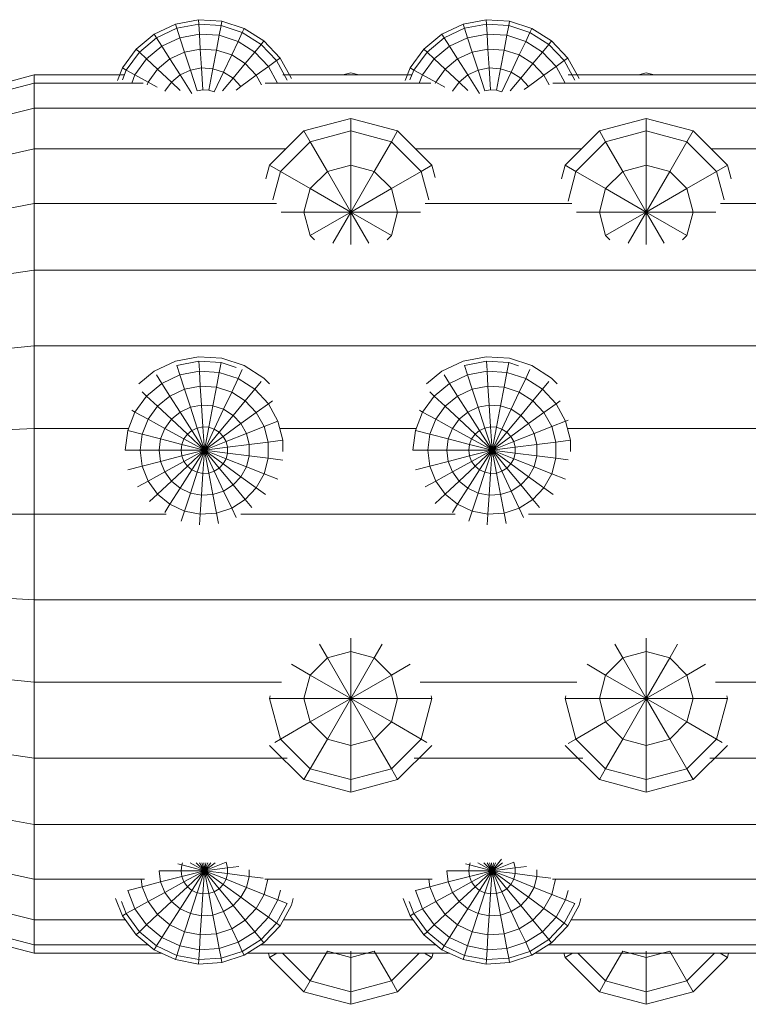
# Model space of a CAD drawing. Units: millimetres. Extents: x -1722 to 4998, y -1857 to 2895.
# Drawn here: x 235 to 303, y 260 to 351 of the extents above; entities that cross this region are included whole.
import ezdxf

# ---------------------------------------------------------------- set-up
doc = ezdxf.new("R2010")
doc.units = ezdxf.units.MM
doc.layers.add('A-GENM', color=13, linetype='Continuous', lineweight=9)
doc.layers.add('G-IMPT', color=8, linetype='Continuous', lineweight=9)

# ---------------------------------------------------------------- blocks, each defined once
blk = doc.blocks.new('19 - 17_DWG-466326-Level 1')
at = {"layer": 'G-IMPT'}
for p, q in [((394.612, 403.661), (395.342, 406.385)), ((395.397, 403.661), (396.113, 406.385)), ((397.723, 403.661), (398.398, 406.385)), ((401.5, 403.661), (402.107, 406.385)), ((406.583, 403.661), (407.099, 406.385)), ((412.776, 403.661), (413.181, 406.385)), ((419.842, 403.661), (420.121, 406.385)), ((427.508, 403.661), (427.651, 406.385)), ((435.482, 403.661), (435.482, 406.385)), ((443.455, 403.661), (443.312, 406.385)), ((451.122, 403.661), (450.842, 406.385)), ((458.187, 403.661), (457.782, 406.385)), ((464.381, 403.661), (463.864, 406.385)), ((469.463, 403.661), (468.856, 406.385)), ((473.24, 403.661), (472.565, 406.385)), ((475.566, 403.661), (474.85, 406.385)), ((476.351, 403.661), (475.621, 406.385)), ((394.612, 395.252), (394.612, 403.661)), ((395.397, 403.661), (394.612, 403.661)), ((395.397, 393.5), (395.397, 403.661)), ((397.723, 403.661), (395.397, 403.661)), ((397.723, 207.487), (397.723, 403.661)), ((401.5, 403.661), (397.723, 403.661)), ((401.5, 380.231), (401.5, 403.661)), ((406.583, 403.661), (401.5, 403.661)), ((406.582, 381.121), (406.583, 403.661)), ((412.776, 403.661), (406.583, 403.661)), ((412.776, 207.487), (412.776, 403.661)), ((419.842, 403.661), (412.776, 403.661)), ((419.841, 207.487), (419.842, 403.661)), ((427.508, 403.661), (419.842, 403.661)), ((427.508, 394.874), (427.508, 403.661)), ((435.482, 403.661), (427.508, 403.661)), ((435.482, 391.359), (435.482, 403.661)), ((443.455, 403.661), (435.482, 403.661)), ((443.455, 207.487), (443.455, 403.661)), ((451.122, 403.661), (443.455, 403.661)), ((451.122, 380.656), (451.122, 403.661)), ((458.187, 403.661), (451.122, 403.661)), ((458.187, 380.109), (458.187, 403.661)), ((464.381, 403.661), (458.187, 403.661)), ((464.38, 207.487), (464.381, 403.661)), ((469.463, 403.661), (464.381, 403.661)), ((469.463, 393.404), (469.463, 403.661)), ((473.24, 403.661), (469.463, 403.661)), ((473.24, 395.177), (473.24, 403.661)), ((475.566, 403.661), (473.24, 403.661)), ((475.566, 393.036), (475.566, 403.661)), ((475.566, 403.661), (476.351, 403.661)), ((476.351, 391.786), (476.351, 403.661)), ((395.132, 395.907), (393.971, 395.448)), ((472.867, 395.448), (471.258, 396.085)), ((393.971, 395.448), (392.207, 394.166)), ((394.169, 395.089), (392.487, 393.867)), ((394.169, 395.089), (393.971, 395.448)), ((395.082, 395.45), (394.169, 395.089)), ((394.617, 394.273), (394.169, 395.089)), ((427.708, 394.953), (425.992, 394.273)), ((427.708, 394.953), (429.539, 395.184)), ((428.054, 393.603), (427.708, 394.953)), ((429.539, 393.791), (429.539, 395.184)), ((431.023, 393.603), (431.369, 394.953)), ((470.159, 393.603), (470.506, 394.953)), ((472.221, 394.273), (470.506, 394.953)), ((472.67, 395.089), (471.532, 395.539)), ((472.221, 394.273), (472.67, 395.089)), ((472.67, 395.089), (472.867, 395.448)), ((474.351, 393.867), (472.67, 395.089)), ((474.631, 394.166), (472.867, 395.448)), ((392.207, 394.166), (390.816, 392.485)), ((392.487, 393.867), (392.207, 394.166)), ((394.617, 394.273), (393.124, 393.189)), ((395.397, 394.582), (394.617, 394.273)), ((395.288, 393.053), (394.617, 394.273)), ((425.992, 394.273), (424.499, 393.189)), ((425.992, 394.273), (425.828, 394.571)), ((426.663, 393.053), (425.992, 394.273)), ((432.414, 393.053), (432.956, 394.039)), ((471.55, 393.053), (472.221, 394.273)), ((473.714, 393.189), (472.221, 394.273)), ((474.351, 393.867), (474.631, 394.166)), ((476.022, 392.485), (474.631, 394.166)), ((392.487, 393.867), (391.162, 392.266)), ((393.124, 393.189), (391.948, 391.767)), ((393.124, 393.189), (392.487, 393.867)), ((394.078, 392.173), (393.124, 393.189)), ((395.536, 393.151), (395.288, 393.053)), ((423.379, 393.92), (422.192, 392.485)), ((424.499, 393.189), (423.323, 391.767)), ((424.499, 393.189), (424.098, 393.617)), ((425.453, 392.173), (424.499, 393.189)), ((428.054, 393.603), (426.663, 393.053)), ((428.054, 393.603), (429.539, 393.791)), ((428.494, 391.891), (428.054, 393.603)), ((429.539, 392.023), (429.539, 393.791)), ((429.539, 393.791), (431.023, 393.603)), ((430.583, 391.891), (431.023, 393.603)), ((432.414, 393.053), (431.023, 393.603)), ((469.463, 393.691), (470.159, 393.603)), ((469.719, 391.891), (470.159, 393.603)), ((471.55, 393.053), (470.159, 393.603)), ((472.76, 392.173), (473.714, 393.189)), ((473.714, 393.189), (474.351, 393.867)), ((474.89, 391.767), (473.714, 393.189)), ((475.676, 392.266), (474.351, 393.867)), ((390.816, 392.485), (389.888, 390.511)), ((391.162, 392.266), (390.277, 390.385)), ((391.162, 392.266), (390.816, 392.485)), ((391.948, 391.767), (391.162, 392.266)), ((394.078, 392.173), (393.124, 391.021)), ((395.288, 393.053), (394.078, 392.173)), ((395.288, 390.884), (394.078, 392.173)), ((395.745, 392.221), (395.288, 393.053)), ((422.192, 392.485), (421.263, 390.511)), ((423.323, 391.767), (422.537, 392.266)), ((425.453, 392.173), (424.499, 391.021)), ((426.663, 393.053), (425.453, 392.173)), ((426.663, 390.884), (425.453, 392.173)), ((427.515, 391.503), (426.663, 393.053)), ((431.562, 391.503), (432.414, 393.053)), ((433.624, 392.173), (432.414, 393.053)), ((432.414, 390.884), (433.624, 392.173)), ((433.624, 392.173), (434.318, 392.912)), ((434.578, 391.021), (433.624, 392.173)), ((470.698, 391.503), (471.55, 393.053)), ((472.76, 392.173), (471.55, 393.053)), ((471.55, 390.884), (472.76, 392.173)), ((473.714, 391.021), (472.76, 392.173)), ((474.89, 391.767), (475.676, 392.266)), ((475.676, 392.266), (476.022, 392.485)), ((476.561, 390.385), (475.676, 392.266)), ((476.951, 390.511), (476.022, 392.485)), ((391.948, 391.767), (391.162, 390.097)), ((393.124, 391.021), (391.948, 391.767)), ((396.14, 391.503), (395.288, 390.884)), ((423.323, 391.767), (422.537, 390.097)), ((424.499, 391.021), (423.323, 391.767)), ((427.515, 391.503), (426.663, 390.884)), ((428.494, 391.891), (427.515, 391.503)), ((428.494, 389.723), (427.515, 391.503)), ((428.494, 391.891), (429.539, 392.023)), ((428.999, 389.923), (428.494, 391.891)), ((429.539, 389.991), (429.539, 392.023)), ((429.539, 392.023), (430.583, 391.891)), ((430.078, 389.923), (430.583, 391.891)), ((431.562, 391.503), (430.583, 391.891)), ((430.583, 389.723), (431.562, 391.503)), ((432.414, 390.884), (431.562, 391.503)), ((434.578, 391.021), (435.345, 391.507)), ((468.675, 389.991), (468.675, 392.023)), ((468.675, 392.023), (469.719, 391.891)), ((469.214, 389.923), (469.719, 391.891)), ((470.698, 391.503), (469.719, 391.891)), ((469.719, 389.723), (470.698, 391.503)), ((471.55, 390.884), (470.698, 391.503)), ((473.714, 391.021), (474.89, 391.767)), ((475.676, 390.097), (474.89, 391.767)), ((389.888, 390.511), (389.479, 388.369)), ((390.277, 390.385), (389.888, 390.511)), ((390.277, 390.385), (389.888, 388.343)), ((391.162, 390.097), (390.277, 390.385)), ((393.124, 391.021), (392.487, 389.667)), ((394.617, 390.073), (393.124, 391.021)), ((395.288, 390.884), (394.617, 390.073)), ((396.062, 390.061), (395.288, 390.884)), ((421.263, 390.511), (420.854, 388.369)), ((421.652, 390.385), (421.263, 388.343)), ((422.537, 390.097), (421.652, 390.385)), ((424.499, 391.021), (423.862, 389.667)), ((425.992, 390.073), (424.499, 391.021)), ((426.663, 390.884), (425.992, 390.073)), ((428.054, 389.403), (426.663, 390.884)), ((431.023, 389.403), (432.414, 390.884)), ((433.085, 390.073), (432.414, 390.884)), ((433.085, 390.073), (434.578, 391.021)), ((435.215, 389.667), (434.578, 391.021)), ((470.159, 389.403), (471.55, 390.884)), ((472.221, 390.073), (471.55, 390.884)), ((472.221, 390.073), (473.714, 391.021)), ((474.351, 389.667), (473.714, 391.021)), ((475.676, 390.097), (476.561, 390.385)), ((476.561, 390.385), (476.951, 390.511)), ((476.951, 388.343), (476.561, 390.385)), ((477.359, 388.369), (476.951, 390.511)), ((391.162, 390.097), (390.816, 388.285)), ((392.487, 389.667), (391.162, 390.097)), ((392.487, 389.667), (392.207, 388.197)), ((394.169, 389.12), (392.487, 389.667)), ((394.617, 390.073), (394.169, 389.12)), ((396.333, 388.984), (394.617, 390.073)), ((422.537, 390.097), (422.192, 388.285)), ((423.862, 389.667), (422.537, 390.097)), ((423.862, 389.667), (423.582, 388.197)), ((425.544, 389.12), (423.862, 389.667)), ((425.992, 390.073), (425.544, 389.12)), ((427.708, 388.984), (425.992, 390.073)), ((428.494, 389.723), (428.054, 389.403)), ((428.999, 389.923), (428.494, 389.723)), ((429.539, 387.823), (428.494, 389.723)), ((429.539, 389.991), (428.999, 389.923)), ((429.539, 387.823), (428.999, 389.923)), ((429.539, 387.823), (429.539, 389.991)), ((429.539, 389.991), (430.078, 389.923)), ((429.539, 387.823), (430.078, 389.923)), ((429.539, 387.823), (430.583, 389.723)), ((430.583, 389.723), (430.078, 389.923)), ((431.023, 389.403), (430.583, 389.723)), ((431.369, 388.984), (433.085, 390.073)), ((433.533, 389.12), (433.085, 390.073)), ((433.533, 389.12), (435.215, 389.667)), ((435.215, 389.667), (436.14, 389.968)), ((435.495, 388.197), (435.215, 389.667)), ((468.136, 389.923), (467.955, 389.851)), ((468.136, 389.923), (468.042, 390.286)), ((468.675, 389.991), (468.136, 389.923)), ((468.675, 387.822), (468.136, 389.923)), ((468.675, 387.822), (468.675, 389.991)), ((468.675, 389.991), (469.214, 389.923)), ((468.675, 387.822), (469.214, 389.923)), ((468.675, 387.822), (469.719, 389.723)), ((469.719, 389.723), (469.214, 389.923)), ((470.159, 389.403), (469.719, 389.723)), ((470.506, 388.984), (472.221, 390.073)), ((472.67, 389.12), (472.221, 390.073)), ((472.67, 389.12), (474.351, 389.667)), ((474.351, 389.667), (475.676, 390.097)), ((474.631, 388.197), (474.351, 389.667)), ((476.022, 388.285), (475.676, 390.097)), ((394.169, 389.12), (393.971, 388.086)), ((396.101, 388.493), (394.169, 389.12)), ((425.544, 389.12), (425.347, 388.086)), ((427.476, 388.493), (425.544, 389.12)), ((427.708, 388.984), (427.476, 388.493)), ((428.054, 389.403), (427.708, 388.984)), ((429.539, 387.823), (427.708, 388.984)), ((429.539, 387.823), (428.054, 389.403)), ((429.539, 387.823), (431.023, 389.403)), ((429.539, 387.823), (431.369, 388.984)), ((431.369, 388.984), (431.023, 389.403)), ((431.601, 388.493), (431.369, 388.984)), ((431.601, 388.493), (433.533, 389.12)), ((433.731, 388.086), (433.533, 389.12)), ((468.675, 387.822), (467.955, 389.132)), ((468.675, 387.822), (467.955, 388.589)), ((468.675, 387.822), (470.159, 389.403)), ((468.675, 387.822), (470.506, 388.984)), ((470.506, 388.984), (470.159, 389.403)), ((470.737, 388.493), (470.506, 388.984)), ((470.737, 388.493), (472.67, 389.12)), ((472.867, 388.086), (472.67, 389.12)), ((389.479, 388.369), (389.616, 386.192)), ((389.888, 388.343), (389.479, 388.369)), ((390.816, 388.285), (389.888, 388.343)), ((389.888, 388.343), (390.018, 386.269)), ((392.207, 388.197), (390.816, 388.285)), ((390.816, 388.285), (390.932, 386.443)), ((393.971, 388.086), (392.207, 388.197)), ((392.207, 388.197), (392.301, 386.704)), ((395.999, 387.959), (393.971, 388.086)), ((393.971, 388.086), (394.038, 387.035)), ((396.101, 388.493), (395.999, 387.959)), ((395.999, 387.959), (396.034, 387.416)), ((420.854, 388.369), (420.991, 386.192)), ((422.136, 388.288), (421.263, 388.343)), ((421.263, 388.343), (421.393, 386.269)), ((423.582, 388.197), (422.192, 388.285)), ((422.192, 388.285), (422.307, 386.443)), ((425.347, 388.086), (423.582, 388.197)), ((423.582, 388.197), (423.676, 386.704)), ((427.375, 387.959), (425.347, 388.086)), ((425.347, 388.086), (425.413, 387.035)), ((427.476, 388.493), (427.375, 387.959)), ((429.539, 387.823), (427.375, 387.959)), ((427.375, 387.959), (427.409, 387.416)), ((429.539, 387.823), (427.409, 387.416)), ((429.539, 387.823), (427.476, 388.493)), ((429.539, 387.823), (427.577, 386.899)), ((429.539, 387.823), (427.868, 386.44)), ((429.539, 387.823), (428.264, 386.068)), ((429.539, 387.823), (428.74, 385.807)), ((429.539, 387.823), (429.267, 385.671)), ((429.539, 387.823), (431.601, 388.493)), ((429.539, 387.823), (431.703, 387.959)), ((429.539, 387.823), (429.81, 385.671)), ((429.539, 387.823), (430.337, 385.807)), ((429.539, 387.823), (430.813, 386.068)), ((429.539, 387.823), (431.209, 386.44)), ((429.539, 387.823), (431.501, 386.899)), ((429.539, 387.823), (431.668, 387.416)), ((431.703, 387.959), (431.601, 388.493)), ((431.668, 387.416), (431.703, 387.959)), ((431.703, 387.959), (433.731, 388.086)), ((433.665, 387.035), (433.731, 388.086)), ((433.731, 388.086), (435.495, 388.197)), ((435.401, 386.704), (435.495, 388.197)), ((435.495, 388.197), (436.495, 388.26)), ((468.675, 387.822), (467.877, 385.806)), ((468.675, 387.822), (467.955, 388.279)), ((468.675, 387.822), (467.955, 388.056)), ((468.675, 387.822), (467.955, 387.868)), ((468.675, 387.822), (467.955, 387.685)), ((468.675, 387.822), (467.955, 387.484)), ((468.675, 387.822), (467.955, 387.227)), ((468.675, 387.822), (467.955, 386.832)), ((468.675, 387.822), (468.403, 385.671)), ((468.675, 387.822), (470.737, 388.493)), ((468.675, 387.822), (470.839, 387.959)), ((468.675, 387.822), (468.947, 385.671)), ((468.675, 387.822), (469.473, 385.806)), ((468.675, 387.822), (469.949, 386.068)), ((468.675, 387.822), (470.346, 386.44)), ((468.675, 387.822), (470.637, 386.899)), ((468.675, 387.822), (470.805, 387.416)), ((470.839, 387.959), (470.737, 388.493)), ((470.805, 387.416), (470.839, 387.959)), ((470.839, 387.959), (472.867, 388.086)), ((472.801, 387.035), (472.867, 388.086)), ((472.867, 388.086), (474.631, 388.197)), ((474.538, 386.704), (474.631, 388.197)), ((474.631, 388.197), (476.022, 388.285)), ((475.906, 386.443), (476.022, 388.285)), ((476.022, 388.285), (476.951, 388.343)), ((476.82, 386.269), (476.951, 388.343)), ((476.951, 388.343), (477.359, 388.369)), ((477.222, 386.192), (477.359, 388.369)), ((392.301, 386.704), (390.932, 386.443)), ((394.038, 387.035), (392.301, 386.704)), ((392.301, 386.704), (392.763, 385.281)), ((396.034, 387.416), (394.038, 387.035)), ((394.038, 387.035), (394.363, 386.034)), ((396.202, 386.899), (394.363, 386.034)), ((396.034, 387.416), (396.202, 386.899)), ((423.676, 386.704), (422.307, 386.443)), ((425.413, 387.035), (423.676, 386.704)), ((423.676, 386.704), (424.138, 385.281)), ((427.409, 387.416), (425.413, 387.035)), ((425.413, 387.035), (425.738, 386.034)), ((427.577, 386.899), (425.738, 386.034)), ((427.409, 387.416), (427.577, 386.899)), ((427.577, 386.899), (427.868, 386.44)), ((431.209, 386.44), (431.501, 386.899)), ((431.501, 386.899), (431.668, 387.416)), ((431.501, 386.899), (433.339, 386.034)), ((431.668, 387.416), (433.665, 387.035)), ((433.339, 386.034), (433.665, 387.035)), ((433.665, 387.035), (435.401, 386.704)), ((434.939, 385.281), (435.401, 386.704)), ((435.401, 386.704), (436.376, 386.518)), ((470.346, 386.44), (470.637, 386.899)), ((470.637, 386.899), (470.805, 387.416)), ((470.637, 386.899), (472.475, 386.034)), ((470.805, 387.416), (472.801, 387.035)), ((472.475, 386.034), (472.801, 387.035)), ((472.801, 387.035), (474.538, 386.704)), ((474.075, 385.281), (474.538, 386.704)), ((474.538, 386.704), (475.906, 386.443)), ((390.018, 386.269), (389.616, 386.192)), ((389.616, 386.192), (390.29, 384.118)), ((390.932, 386.443), (390.018, 386.269)), ((390.018, 386.269), (390.661, 384.292)), ((390.932, 386.443), (391.503, 384.688)), ((394.363, 386.034), (392.763, 385.281)), ((394.363, 386.034), (394.927, 385.145)), ((396.11, 386.124), (394.927, 385.145)), ((420.991, 386.192), (421.665, 384.118)), ((422.307, 386.443), (421.393, 386.269)), ((421.393, 386.269), (421.846, 384.875)), ((422.307, 386.443), (422.878, 384.688)), ((425.738, 386.034), (424.138, 385.281)), ((425.738, 386.034), (426.302, 385.145)), ((427.868, 386.44), (426.302, 385.145)), ((428.264, 386.068), (427.07, 384.424)), ((427.868, 386.44), (428.264, 386.068)), ((428.74, 385.807), (427.992, 383.917)), ((428.264, 386.068), (428.74, 385.807)), ((428.74, 385.807), (429.267, 385.671)), ((429.81, 385.671), (430.337, 385.807)), ((430.337, 385.807), (430.813, 386.068)), ((430.337, 385.807), (431.085, 383.917)), ((430.813, 386.068), (431.209, 386.44)), ((430.813, 386.068), (432.007, 384.424)), ((431.209, 386.44), (432.775, 385.145)), ((432.775, 385.145), (433.339, 386.034)), ((433.339, 386.034), (434.939, 385.281)), ((467.877, 385.806), (468.403, 385.671)), ((468.947, 385.671), (469.473, 385.806)), ((469.473, 385.806), (469.949, 386.068)), ((469.473, 385.806), (470.221, 383.917)), ((469.949, 386.068), (470.346, 386.44)), ((469.949, 386.068), (471.144, 384.424)), ((470.346, 386.44), (471.911, 385.145)), ((471.911, 385.145), (472.475, 386.034)), ((472.475, 386.034), (474.075, 385.281)), ((475.336, 384.688), (475.906, 386.443)), ((475.906, 386.443), (476.82, 386.269)), ((476.178, 384.292), (476.82, 386.269)), ((476.548, 384.118), (477.222, 386.192)), ((476.82, 386.269), (477.222, 386.192)), ((392.763, 385.281), (391.503, 384.688)), ((392.763, 385.281), (393.565, 384.018)), ((394.927, 385.145), (393.565, 384.018)), ((394.927, 385.145), (395.695, 384.424)), ((396.022, 384.875), (395.695, 384.424)), ((424.138, 385.281), (422.878, 384.688)), ((424.138, 385.281), (424.94, 384.018)), ((426.302, 385.145), (424.94, 384.018)), ((426.302, 385.145), (427.07, 384.424)), ((429.267, 385.671), (429.012, 383.655)), ((429.267, 385.671), (429.81, 385.671)), ((429.81, 385.671), (430.065, 383.655)), ((432.007, 384.424), (432.775, 385.145)), ((432.775, 385.145), (434.137, 384.018)), ((434.137, 384.018), (434.939, 385.281)), ((434.939, 385.281), (435.802, 384.875)), ((468.403, 385.671), (468.269, 384.607)), ((468.403, 385.671), (468.947, 385.671)), ((468.947, 385.671), (469.201, 383.655)), ((471.144, 384.424), (471.911, 385.145)), ((471.911, 385.145), (473.274, 384.018)), ((473.274, 384.018), (474.075, 385.281)), ((474.075, 385.281), (475.336, 384.688)), ((390.661, 384.292), (390.29, 384.118)), ((390.29, 384.118), (391.459, 382.276)), ((391.503, 384.688), (390.661, 384.292)), ((390.661, 384.292), (391.774, 382.537)), ((391.503, 384.688), (392.491, 383.13)), ((393.565, 384.018), (392.491, 383.13)), ((393.565, 384.018), (394.655, 382.994)), ((395.695, 384.424), (394.655, 382.994)), ((421.665, 384.118), (422.834, 382.276)), ((422.878, 384.688), (422.036, 384.292)), ((422.878, 384.688), (423.866, 383.13)), ((424.94, 384.018), (423.866, 383.13)), ((424.94, 384.018), (426.03, 382.994)), ((427.07, 384.424), (426.03, 382.994)), ((427.07, 384.424), (427.992, 383.917)), ((427.992, 383.917), (427.342, 382.273)), ((427.992, 383.917), (429.012, 383.655)), ((430.065, 383.655), (431.085, 383.917)), ((431.085, 383.917), (432.007, 384.424)), ((431.085, 383.917), (431.736, 382.273)), ((432.007, 384.424), (433.047, 382.994)), ((433.047, 382.994), (434.137, 384.018)), ((434.137, 384.018), (434.883, 383.401)), ((435.482, 364.486), (435.482, 384.434)), ((469.201, 383.655), (470.221, 383.917)), ((470.221, 383.917), (471.144, 384.424)), ((470.221, 383.917), (470.872, 382.273)), ((471.144, 384.424), (472.183, 382.994)), ((472.183, 382.994), (473.274, 384.018)), ((473.274, 384.018), (474.347, 383.13)), ((474.347, 383.13), (475.336, 384.688)), ((475.064, 382.537), (476.178, 384.292)), ((475.336, 384.688), (476.178, 384.292)), ((475.38, 382.276), (476.548, 384.118)), ((476.178, 384.292), (476.548, 384.118)), ((392.491, 383.13), (391.774, 382.537)), ((392.491, 383.13), (393.836, 381.867)), ((423.866, 383.13), (423.149, 382.537)), ((423.866, 383.13), (425.212, 381.867)), ((429.012, 383.655), (428.791, 381.901)), ((429.012, 383.655), (430.065, 383.655)), ((430.065, 383.655), (430.287, 381.901)), ((468.58, 383.655), (469.201, 383.655)), ((469.201, 383.655), (469.367, 382.347)), ((473.002, 381.867), (474.347, 383.13)), ((474.347, 383.13), (475.064, 382.537)), ((476.351, 365.03), (476.351, 383.807)), ((391.774, 382.537), (391.459, 382.276)), ((391.459, 382.276), (393.049, 380.783)), ((391.774, 382.537), (393.289, 381.114)), ((394.655, 382.994), (393.836, 381.867)), ((394.655, 382.994), (395.536, 382.51)), ((395.397, 366.744), (395.397, 382.158)), ((403.022, 381.753), (404.281, 382.09)), ((422.834, 382.276), (423.378, 381.765)), ((426.03, 382.994), (425.212, 381.867)), ((426.03, 382.994), (427.342, 382.273)), ((427.342, 382.273), (426.829, 380.978)), ((427.342, 382.273), (428.791, 381.901)), ((430.287, 381.901), (431.736, 382.273)), ((431.736, 382.273), (433.047, 382.994)), ((431.736, 382.273), (432.249, 380.978)), ((433.047, 382.994), (433.674, 382.131)), ((469.463, 381.911), (470.872, 382.273)), ((469.463, 366.648), (469.463, 382.206)), ((470.872, 382.273), (472.183, 382.994)), ((470.872, 382.273), (471.385, 380.978)), ((472.183, 382.994), (473.002, 381.867)), ((473.549, 381.114), (475.064, 382.537)), ((473.79, 380.783), (475.38, 382.276)), ((475.064, 382.537), (475.38, 382.276)), ((475.566, 366.349), (475.566, 382.569)), ((393.836, 381.867), (393.289, 381.114)), ((393.836, 381.867), (395.397, 381.009)), ((403.022, 381.753), (399.831, 378.562)), ((403.606, 380.742), (403.022, 381.753)), ((403.606, 380.742), (406.239, 381.447)), ((425.212, 381.867), (424.937, 381.489)), ((425.212, 381.867), (426.829, 380.978)), ((428.791, 381.901), (428.616, 380.519)), ((428.791, 381.901), (430.287, 381.901)), ((430.287, 381.901), (430.461, 380.519)), ((452.409, 381.689), (452.649, 381.753)), ((452.649, 378.562), (452.649, 381.753)), ((452.649, 381.753), (456.424, 380.741)), ((456.424, 380.741), (456.734, 381.278)), ((460.2, 378.562), (457.008, 381.753)), ((471.385, 380.978), (473.002, 381.867)), ((473.002, 381.867), (473.549, 381.114)), ((476.351, 381.859), (476.746, 381.753)), ((476.351, 381.069), (476.746, 381.753)), ((479.937, 378.562), (476.746, 381.753)), ((393.289, 381.114), (393.049, 380.783)), ((393.049, 380.783), (394.96, 379.732)), ((393.289, 381.114), (395.111, 380.113)), ((394.612, 368.497), (394.612, 380.534)), ((403.606, 380.742), (400.843, 377.978)), ((405.202, 377.978), (403.606, 380.742)), ((407.382, 378.562), (407.382, 380.679)), ((426.829, 380.978), (428.616, 380.519)), ((427.508, 368.118), (427.508, 380.803)), ((428.616, 380.519), (429.666, 380.519)), ((454.829, 377.978), (456.424, 380.741)), ((459.188, 377.978), (456.424, 380.741)), ((470.475, 380.744), (471.385, 380.978)), ((471.385, 380.978), (471.727, 380.113)), ((471.727, 380.113), (473.549, 381.114)), ((471.878, 379.732), (473.79, 380.783)), ((473.24, 368.421), (473.24, 380.481)), ((473.549, 381.114), (473.79, 380.783)), ((478.926, 377.978), (476.351, 380.553)), ((450.469, 377.978), (449.468, 379.711)), ((471.258, 379.573), (471.878, 379.732)), ((399.831, 378.562), (398.663, 374.202)), ((400.843, 377.978), (399.831, 378.562)), ((407.382, 378.562), (405.202, 377.978)), ((407.382, 374.202), (407.382, 378.562)), ((407.382, 378.562), (409.561, 377.978)), ((452.649, 378.562), (450.469, 377.978)), ((452.649, 374.202), (452.649, 378.562)), ((452.649, 378.562), (454.829, 377.978)), ((459.188, 377.978), (460.2, 378.562)), ((461.368, 374.202), (460.2, 378.562)), ((478.926, 377.978), (479.937, 378.562)), ((481.106, 374.202), (479.937, 378.562)), ((400.843, 377.978), (399.831, 374.202)), ((403.606, 376.382), (400.843, 377.978)), ((405.202, 377.978), (403.606, 376.382)), ((407.382, 374.202), (405.202, 377.978)), ((407.382, 374.202), (409.561, 377.978)), ((409.961, 377.578), (409.561, 377.978)), ((450.469, 377.978), (448.873, 376.382)), ((452.649, 374.202), (450.469, 377.978)), ((452.649, 374.202), (454.829, 377.978)), ((456.424, 376.382), (454.829, 377.978)), ((456.424, 376.382), (459.188, 377.978)), ((460.2, 374.202), (459.188, 377.978)), ((476.162, 376.382), (478.926, 377.978)), ((479.937, 374.202), (478.926, 377.978)), ((448.873, 376.382), (447.591, 377.122)), ((403.606, 376.382), (403.022, 374.202)), ((407.382, 374.202), (403.606, 376.382)), ((407.382, 374.202), (410.289, 375.881)), ((448.873, 376.382), (448.289, 374.202)), ((452.649, 374.202), (448.873, 376.382)), ((452.649, 374.202), (456.424, 376.382)), ((457.008, 374.202), (456.424, 376.382)), ((476.746, 374.202), (476.162, 376.382)), ((394.612, 374.937), (394.415, 374.202)), ((394.415, 374.202), (394.612, 373.468)), ((398.663, 374.202), (399.831, 369.843)), ((399.831, 374.202), (398.663, 374.202)), ((403.022, 374.202), (399.831, 374.202)), ((399.831, 374.202), (400.843, 370.427)), ((407.382, 374.202), (403.022, 374.202)), ((403.022, 374.202), (403.606, 372.023)), ((407.382, 374.202), (403.606, 372.023)), ((407.382, 374.202), (405.202, 370.427)), ((407.382, 374.202), (407.382, 369.843)), ((407.382, 374.202), (409.561, 370.427)), ((407.382, 374.202), (410.289, 372.524)), ((407.382, 374.202), (410.399, 374.202)), ((448.289, 374.202), (447.028, 374.202)), ((452.649, 374.202), (448.289, 374.202)), ((448.289, 374.202), (448.873, 372.023)), ((452.649, 374.202), (448.873, 372.023)), ((452.649, 374.202), (450.469, 370.427)), ((452.649, 374.202), (452.649, 369.843)), ((452.649, 374.202), (454.829, 370.427)), ((452.649, 374.202), (456.424, 372.023)), ((452.649, 374.202), (457.008, 374.202)), ((456.424, 372.023), (457.008, 374.202)), ((457.008, 374.202), (460.2, 374.202)), ((459.188, 370.427), (460.2, 374.202)), ((460.2, 369.843), (461.368, 374.202)), ((460.2, 374.202), (461.368, 374.202)), ((476.162, 372.023), (476.746, 374.202)), ((476.164, 374.202), (476.746, 374.202)), ((476.746, 374.202), (479.937, 374.202)), ((478.926, 370.427), (479.937, 374.202)), ((479.937, 369.843), (481.106, 374.202)), ((479.937, 374.202), (481.106, 374.202)), ((403.606, 372.023), (400.843, 370.427)), ((403.606, 372.023), (405.202, 370.427)), ((448.873, 372.023), (447.591, 371.282)), ((448.873, 372.023), (450.469, 370.427)), ((454.829, 370.427), (456.424, 372.023)), ((456.424, 372.023), (459.188, 370.427)), ((476.162, 372.023), (478.926, 370.427)), ((400.843, 370.427), (399.831, 369.843)), ((400.843, 370.427), (403.606, 367.663)), ((405.202, 370.427), (403.606, 367.663)), ((405.202, 370.427), (407.382, 369.843)), ((407.382, 369.843), (409.561, 370.427)), ((409.561, 370.427), (409.961, 370.827)), ((450.469, 370.427), (449.468, 368.694)), ((450.469, 370.427), (452.649, 369.843)), ((452.649, 369.843), (454.829, 370.427)), ((454.829, 370.427), (456.424, 367.663)), ((456.424, 367.663), (459.188, 370.427)), ((459.188, 370.427), (460.2, 369.843)), ((476.351, 367.852), (478.926, 370.427)), ((478.926, 370.427), (479.937, 369.843)), ((399.831, 369.843), (403.022, 366.652)), ((407.382, 369.843), (407.382, 367.726)), ((452.649, 369.843), (452.649, 366.652)), ((457.008, 366.652), (460.2, 369.843)), ((472.867, 368.692), (471.258, 369.329)), ((476.746, 366.652), (479.937, 369.843)), ((393.971, 368.692), (392.207, 367.41)), ((395.132, 369.152), (393.971, 368.692)), ((394.169, 368.333), (393.971, 368.692)), ((395.082, 368.695), (394.169, 368.333)), ((427.708, 368.197), (429.539, 368.428)), ((429.539, 367.035), (429.539, 368.428)), ((472.67, 368.333), (471.532, 368.784)), ((472.67, 368.333), (472.867, 368.692)), ((474.631, 367.41), (472.867, 368.692)), ((394.169, 368.333), (392.487, 367.111)), ((394.617, 367.518), (393.124, 366.433)), ((394.617, 367.518), (394.169, 368.333)), ((395.397, 367.827), (394.617, 367.518)), ((395.288, 366.297), (394.617, 367.518)), ((401.5, 352.75), (401.5, 368.174)), ((403.606, 367.663), (403.022, 366.652)), ((403.606, 367.663), (406.239, 366.958)), ((425.992, 367.518), (424.499, 366.433)), ((425.992, 367.518), (425.828, 367.816)), ((427.708, 368.197), (425.992, 367.518)), ((426.663, 366.297), (425.992, 367.518)), ((428.054, 366.848), (427.708, 368.197)), ((431.023, 366.848), (431.369, 368.197)), ((451.122, 353.175), (451.122, 367.749)), ((452.649, 366.652), (456.424, 367.663)), ((456.424, 367.663), (456.734, 367.127)), ((458.187, 352.628), (458.187, 368.296)), ((470.159, 366.848), (470.506, 368.197)), ((472.221, 367.518), (470.506, 368.197)), ((471.55, 366.297), (472.221, 367.518)), ((472.221, 367.518), (472.67, 368.333)), ((473.714, 366.433), (472.221, 367.518)), ((474.351, 367.111), (472.67, 368.333)), ((392.207, 367.41), (390.816, 365.729)), ((392.487, 367.111), (391.162, 365.51)), ((392.487, 367.111), (392.207, 367.41)), ((393.124, 366.433), (392.487, 367.111)), ((403.022, 366.652), (404.153, 366.349)), ((406.582, 353.64), (406.582, 367.284)), ((423.379, 367.165), (422.192, 365.729)), ((424.499, 366.433), (424.098, 366.861)), ((428.054, 366.848), (426.663, 366.297)), ((428.054, 366.848), (429.539, 367.035)), ((428.494, 365.135), (428.054, 366.848)), ((429.539, 365.267), (429.539, 367.035)), ((429.539, 367.035), (431.023, 366.848)), ((430.583, 365.135), (431.023, 366.848)), ((432.414, 366.297), (431.023, 366.848)), ((432.414, 366.297), (432.956, 367.283)), ((452.409, 366.716), (452.649, 366.652)), ((469.463, 366.936), (470.159, 366.848)), ((469.719, 365.135), (470.159, 366.848)), ((471.55, 366.297), (470.159, 366.848)), ((473.714, 366.433), (474.351, 367.111)), ((474.351, 367.111), (474.631, 367.41)), ((475.676, 365.51), (474.351, 367.111)), ((476.022, 365.729), (474.631, 367.41)), ((476.351, 367.336), (476.746, 366.652)), ((476.351, 366.546), (476.746, 366.652)), ((390.816, 365.729), (389.888, 363.756)), ((391.162, 365.51), (390.816, 365.729)), ((393.124, 366.433), (391.948, 365.011)), ((394.078, 365.418), (393.124, 366.433)), ((395.288, 366.297), (394.078, 365.418)), ((395.419, 366.349), (395.288, 366.297)), ((395.745, 365.466), (395.288, 366.297)), ((422.192, 365.729), (421.263, 363.756)), ((424.499, 366.433), (423.323, 365.011)), ((425.453, 365.418), (424.499, 366.433)), ((426.663, 366.297), (425.453, 365.418)), ((427.515, 364.748), (426.663, 366.297)), ((431.562, 364.748), (432.414, 366.297)), ((433.624, 365.418), (432.414, 366.297)), ((433.624, 365.418), (434.499, 366.349)), ((470.698, 364.748), (471.55, 366.297)), ((472.76, 365.418), (471.55, 366.297)), ((472.76, 365.418), (473.714, 366.433)), ((474.89, 365.011), (473.714, 366.433)), ((475.676, 365.51), (476.022, 365.729)), ((476.951, 363.756), (476.022, 365.729)), ((391.162, 365.51), (390.277, 363.629)), ((391.948, 365.011), (391.162, 365.51)), ((391.948, 365.011), (391.162, 363.342)), ((393.124, 364.265), (391.948, 365.011)), ((394.078, 365.418), (393.124, 364.265)), ((395.288, 364.129), (394.078, 365.418)), ((396.14, 364.748), (395.288, 364.129)), ((423.323, 365.011), (422.537, 365.51)), ((423.323, 365.011), (422.537, 363.342)), ((424.499, 364.265), (423.323, 365.011)), ((425.453, 365.418), (424.499, 364.265)), ((426.663, 364.129), (425.453, 365.418)), ((427.515, 364.748), (426.663, 364.129)), ((428.494, 365.135), (427.515, 364.748)), ((428.494, 362.967), (427.515, 364.748)), ((428.494, 365.135), (429.539, 365.267)), ((428.999, 363.167), (428.494, 365.135)), ((429.539, 363.235), (429.539, 365.267)), ((429.539, 365.267), (430.583, 365.135)), ((430.078, 363.167), (430.583, 365.135)), ((431.562, 364.748), (430.583, 365.135)), ((430.583, 362.967), (431.562, 364.748)), ((432.414, 364.129), (431.562, 364.748)), ((432.414, 364.129), (433.624, 365.418)), ((434.578, 364.265), (433.624, 365.418)), ((434.578, 364.265), (435.345, 364.751)), ((468.675, 363.235), (468.675, 365.267)), ((468.675, 365.267), (469.719, 365.135)), ((469.214, 363.167), (469.719, 365.135)), ((470.698, 364.748), (469.719, 365.135)), ((469.719, 362.967), (470.698, 364.748)), ((471.55, 364.129), (470.698, 364.748)), ((471.55, 364.129), (472.76, 365.418)), ((473.714, 364.265), (472.76, 365.418)), ((473.714, 364.265), (474.89, 365.011)), ((474.89, 365.011), (475.676, 365.51)), ((475.676, 363.342), (474.89, 365.011)), ((476.561, 363.629), (475.676, 365.51)), ((393.124, 364.265), (392.487, 362.911)), ((394.617, 363.317), (393.124, 364.265)), ((395.288, 364.129), (394.617, 363.317)), ((396.061, 363.305), (395.288, 364.129)), ((424.499, 364.265), (423.862, 362.911)), ((425.992, 363.317), (424.499, 364.265)), ((426.663, 364.129), (425.992, 363.317)), ((428.054, 362.647), (426.663, 364.129)), ((431.023, 362.647), (432.414, 364.129)), ((433.085, 363.317), (432.414, 364.129)), ((433.085, 363.317), (434.578, 364.265)), ((435.215, 362.911), (434.578, 364.265)), ((470.159, 362.647), (471.55, 364.129)), ((472.221, 363.317), (471.55, 364.129)), ((472.221, 363.317), (473.714, 364.265)), ((474.351, 362.911), (473.714, 364.265)), ((389.888, 363.756), (389.479, 361.613)), ((390.277, 363.629), (389.888, 363.756)), ((390.277, 363.629), (389.888, 361.587)), ((391.162, 363.342), (390.277, 363.629)), ((391.162, 363.342), (390.816, 361.529)), ((392.487, 362.911), (391.162, 363.342)), ((392.487, 362.911), (392.207, 361.442)), ((394.169, 362.365), (392.487, 362.911)), ((394.617, 363.317), (394.169, 362.365)), ((396.333, 362.229), (394.617, 363.317)), ((421.263, 363.756), (420.854, 361.613)), ((421.652, 363.629), (421.263, 361.587)), ((422.537, 363.342), (421.652, 363.629)), ((422.537, 363.342), (422.192, 361.529)), ((423.862, 362.911), (422.537, 363.342)), ((423.862, 362.911), (423.582, 361.442)), ((425.544, 362.365), (423.862, 362.911)), ((425.992, 363.317), (425.544, 362.365)), ((427.708, 362.229), (425.992, 363.317)), ((428.494, 362.967), (428.054, 362.647)), ((428.999, 363.167), (428.494, 362.967)), ((429.539, 361.067), (428.494, 362.967)), ((429.539, 363.235), (428.999, 363.167)), ((429.539, 361.067), (428.999, 363.167)), ((429.539, 361.067), (429.539, 363.235)), ((429.539, 363.235), (430.078, 363.167)), ((429.539, 361.067), (430.078, 363.167)), ((429.539, 361.067), (430.583, 362.967)), ((430.583, 362.967), (430.078, 363.167)), ((431.023, 362.647), (430.583, 362.967)), ((431.369, 362.229), (433.085, 363.317)), ((433.533, 362.365), (433.085, 363.317)), ((433.533, 362.365), (435.215, 362.911)), ((435.215, 362.911), (436.14, 363.212)), ((435.495, 361.442), (435.215, 362.911)), ((468.136, 363.167), (467.955, 363.095)), ((468.136, 363.167), (468.042, 363.531)), ((468.675, 363.235), (468.136, 363.167)), ((468.675, 361.067), (468.136, 363.167)), ((468.675, 361.067), (468.675, 363.235)), ((468.675, 363.235), (469.214, 363.167)), ((468.675, 361.067), (469.214, 363.167)), ((468.675, 361.067), (469.719, 362.967)), ((469.719, 362.967), (469.214, 363.167)), ((470.159, 362.647), (469.719, 362.967)), ((470.506, 362.229), (472.221, 363.317)), ((472.67, 362.365), (472.221, 363.317)), ((472.67, 362.365), (474.351, 362.911)), ((474.351, 362.911), (475.676, 363.342)), ((474.631, 361.442), (474.351, 362.911)), ((475.676, 363.342), (476.561, 363.629)), ((476.022, 361.529), (475.676, 363.342)), ((476.561, 363.629), (476.951, 363.756)), ((476.951, 361.587), (476.561, 363.629)), ((477.359, 361.613), (476.951, 363.756)), ((394.169, 362.365), (393.971, 361.331)), ((396.101, 361.737), (394.169, 362.365)), ((425.544, 362.365), (425.347, 361.331)), ((427.476, 361.737), (425.544, 362.365)), ((427.708, 362.229), (427.476, 361.737)), ((428.054, 362.647), (427.708, 362.229)), ((429.539, 361.067), (427.708, 362.229)), ((429.539, 361.067), (428.054, 362.647)), ((429.539, 361.067), (431.023, 362.647)), ((429.539, 361.067), (431.369, 362.229)), ((431.369, 362.229), (431.023, 362.647)), ((431.601, 361.737), (431.369, 362.229)), ((431.601, 361.737), (433.533, 362.365)), ((433.731, 361.331), (433.533, 362.365)), ((468.675, 361.067), (467.955, 362.376)), ((468.675, 361.067), (470.159, 362.647)), ((468.675, 361.067), (470.506, 362.229)), ((470.506, 362.229), (470.159, 362.647)), ((470.737, 361.737), (470.506, 362.229)), ((470.737, 361.737), (472.67, 362.365)), ((472.867, 361.33), (472.67, 362.365)), ((389.479, 361.613), (389.616, 359.436)), ((389.888, 361.587), (389.479, 361.613)), ((390.816, 361.529), (389.888, 361.587)), ((389.888, 361.587), (390.018, 359.513)), ((392.207, 361.442), (390.816, 361.529)), ((390.816, 361.529), (390.932, 359.687)), ((393.971, 361.331), (392.207, 361.442)), ((392.207, 361.442), (392.301, 359.948)), ((395.999, 361.203), (393.971, 361.331)), ((393.971, 361.331), (394.038, 360.28)), ((396.101, 361.737), (395.999, 361.203)), ((395.999, 361.203), (396.034, 360.661)), ((420.854, 361.613), (420.991, 359.436)), ((422.136, 361.533), (421.263, 361.587)), ((421.263, 361.587), (421.393, 359.513)), ((423.582, 361.442), (422.192, 361.529)), ((422.192, 361.529), (422.307, 359.687)), ((425.347, 361.331), (423.582, 361.442)), ((423.582, 361.442), (423.676, 359.948)), ((427.375, 361.203), (425.347, 361.331)), ((425.347, 361.331), (425.413, 360.28)), ((427.476, 361.737), (427.375, 361.203)), ((429.539, 361.067), (427.375, 361.203)), ((427.375, 361.203), (427.409, 360.661)), ((429.539, 361.067), (427.409, 360.661)), ((429.539, 361.067), (427.476, 361.737)), ((429.539, 361.067), (427.577, 360.144)), ((429.539, 361.067), (427.868, 359.685)), ((429.539, 361.067), (428.264, 359.313)), ((429.539, 361.067), (428.74, 359.051)), ((429.539, 361.067), (429.267, 358.916)), ((429.539, 361.067), (431.601, 361.737)), ((429.539, 361.067), (431.703, 361.203)), ((429.539, 361.067), (429.81, 358.916)), ((429.539, 361.067), (430.337, 359.051)), ((429.539, 361.067), (430.813, 359.313)), ((429.539, 361.067), (431.209, 359.685)), ((429.539, 361.067), (431.5, 360.144)), ((429.539, 361.067), (431.668, 360.661)), ((431.703, 361.203), (431.601, 361.737)), ((431.668, 360.661), (431.703, 361.203)), ((431.703, 361.203), (433.731, 361.331)), ((433.664, 360.28), (433.731, 361.331)), ((433.731, 361.331), (435.495, 361.442)), ((435.401, 359.948), (435.495, 361.442)), ((435.495, 361.442), (436.495, 361.504)), ((468.675, 361.067), (467.595, 360.173)), ((468.675, 361.067), (467.877, 359.051)), ((468.675, 361.067), (467.955, 361.833)), ((468.675, 361.067), (467.955, 361.524)), ((468.675, 361.067), (467.955, 361.301)), ((468.675, 361.067), (467.955, 361.112)), ((468.675, 361.067), (467.955, 360.929)), ((468.675, 361.067), (467.955, 360.728)), ((468.675, 361.067), (467.955, 360.076)), ((468.675, 361.067), (468.403, 358.916)), ((468.675, 361.067), (470.737, 361.737)), ((468.675, 361.067), (470.839, 361.203)), ((468.675, 361.067), (468.947, 358.916)), ((468.675, 361.067), (469.473, 359.051)), ((468.675, 361.067), (469.949, 359.313)), ((468.675, 361.067), (470.345, 359.685)), ((468.675, 361.067), (470.637, 360.144)), ((468.675, 361.067), (470.805, 360.661)), ((470.839, 361.203), (470.737, 361.737)), ((470.805, 360.661), (470.839, 361.203)), ((470.839, 361.203), (472.867, 361.33)), ((472.801, 360.28), (472.867, 361.33)), ((472.867, 361.33), (474.631, 361.442)), ((474.538, 359.948), (474.631, 361.442)), ((474.631, 361.442), (476.022, 361.529)), ((475.906, 359.687), (476.022, 361.529)), ((476.022, 361.529), (476.951, 361.587)), ((476.82, 359.513), (476.951, 361.587)), ((476.951, 361.587), (477.359, 361.613)), ((477.222, 359.436), (477.359, 361.613)), ((394.038, 360.28), (392.301, 359.948)), ((396.034, 360.661), (394.038, 360.28)), ((394.038, 360.28), (394.363, 359.278)), ((396.202, 360.144), (394.363, 359.278)), ((396.034, 360.661), (396.192, 360.173)), ((425.413, 360.28), (423.676, 359.948)), ((427.409, 360.661), (425.413, 360.28)), ((425.413, 360.28), (425.738, 359.278)), ((427.577, 360.144), (425.738, 359.278)), ((427.409, 360.661), (427.577, 360.144)), ((427.577, 360.144), (427.868, 359.685)), ((431.209, 359.685), (431.5, 360.144)), ((431.5, 360.144), (431.668, 360.661)), ((431.5, 360.144), (433.339, 359.278)), ((431.668, 360.661), (433.664, 360.28)), ((433.339, 359.278), (433.664, 360.28)), ((433.664, 360.28), (435.401, 359.948)), ((470.345, 359.685), (470.637, 360.144)), ((470.637, 360.144), (470.805, 360.661)), ((470.637, 360.144), (472.475, 359.278)), ((470.805, 360.661), (472.801, 360.28)), ((472.475, 359.278), (472.801, 360.28)), ((472.801, 360.28), (474.538, 359.948)), ((390.018, 359.513), (389.616, 359.436)), ((389.616, 359.436), (390.29, 357.362)), ((390.932, 359.687), (390.018, 359.513)), ((390.018, 359.513), (390.661, 357.536)), ((392.301, 359.948), (390.932, 359.687)), ((390.932, 359.687), (391.503, 357.932)), ((392.301, 359.948), (392.763, 358.526)), ((394.363, 359.278), (392.763, 358.526)), ((394.363, 359.278), (394.927, 358.389)), ((396.11, 359.368), (394.927, 358.389)), ((420.991, 359.436), (421.665, 357.362)), ((422.307, 359.687), (421.393, 359.513)), ((421.393, 359.513), (421.69, 358.6)), ((423.676, 359.948), (422.307, 359.687)), ((422.307, 359.687), (422.878, 357.932)), ((423.676, 359.948), (424.138, 358.526)), ((425.738, 359.278), (424.138, 358.526)), ((425.738, 359.278), (426.302, 358.389)), ((427.868, 359.685), (426.302, 358.389)), ((428.264, 359.313), (427.07, 357.669)), ((427.868, 359.685), (428.264, 359.313)), ((428.264, 359.313), (428.74, 359.051)), ((430.337, 359.051), (430.813, 359.313)), ((430.813, 359.313), (431.209, 359.685)), ((430.813, 359.313), (432.007, 357.669)), ((431.209, 359.685), (432.775, 358.389)), ((432.775, 358.389), (433.339, 359.278)), ((433.339, 359.278), (434.939, 358.526)), ((434.939, 358.526), (435.401, 359.948)), ((435.401, 359.948), (436.376, 359.763)), ((469.473, 359.051), (469.949, 359.313)), ((469.949, 359.313), (470.345, 359.685)), ((469.949, 359.313), (471.144, 357.669)), ((470.345, 359.685), (471.911, 358.389)), ((471.911, 358.389), (472.475, 359.278)), ((472.475, 359.278), (474.075, 358.526)), ((474.075, 358.526), (474.538, 359.948)), ((474.538, 359.948), (475.906, 359.687)), ((475.336, 357.932), (475.906, 359.687)), ((475.906, 359.687), (476.82, 359.513)), ((476.178, 357.536), (476.82, 359.513)), ((476.548, 357.362), (477.222, 359.436)), ((476.82, 359.513), (477.222, 359.436)), ((392.763, 358.526), (391.503, 357.932)), ((392.763, 358.526), (393.565, 357.262)), ((394.927, 358.389), (393.565, 357.262)), ((394.927, 358.389), (395.695, 357.669)), ((424.138, 358.526), (422.878, 357.932)), ((424.138, 358.526), (424.94, 357.262)), ((426.302, 358.389), (424.94, 357.262)), ((426.302, 358.389), (427.07, 357.669)), ((428.74, 359.051), (427.992, 357.161)), ((428.74, 359.051), (429.267, 358.916)), ((429.267, 358.916), (429.012, 356.9)), ((429.267, 358.916), (429.81, 358.916)), ((429.81, 358.916), (430.337, 359.051)), ((429.81, 358.916), (430.065, 356.9)), ((430.337, 359.051), (431.085, 357.161)), ((432.007, 357.669), (432.775, 358.389)), ((432.775, 358.389), (434.137, 357.262)), ((434.137, 357.262), (434.939, 358.526)), ((434.939, 358.526), (435.794, 358.123)), ((467.877, 359.051), (468.403, 358.916)), ((468.403, 358.916), (468.269, 357.851)), ((468.403, 358.916), (468.947, 358.916)), ((468.947, 358.916), (469.473, 359.051)), ((468.947, 358.916), (469.201, 356.9)), ((469.473, 359.051), (470.221, 357.161)), ((471.144, 357.669), (471.911, 358.389)), ((471.911, 358.389), (473.274, 357.262)), ((473.274, 357.262), (474.075, 358.526)), ((474.075, 358.526), (475.336, 357.932)), ((390.661, 357.536), (390.29, 357.362)), ((390.29, 357.362), (391.459, 355.52)), ((391.503, 357.932), (390.661, 357.536)), ((390.661, 357.536), (391.774, 355.781)), ((391.503, 357.932), (392.491, 356.374)), ((395.695, 357.669), (394.655, 356.238)), ((395.985, 358.069), (395.695, 357.669)), ((421.665, 357.362), (422.834, 355.52)), ((422.878, 357.932), (422.036, 357.536)), ((422.878, 357.932), (423.866, 356.374)), ((427.07, 357.669), (426.03, 356.238)), ((427.07, 357.669), (427.992, 357.161)), ((431.085, 357.161), (432.007, 357.669)), ((432.007, 357.669), (433.047, 356.238)), ((435.482, 330.783), (435.482, 357.678)), ((470.221, 357.161), (471.144, 357.669)), ((471.144, 357.669), (472.183, 356.238)), ((474.347, 356.374), (475.336, 357.932)), ((475.064, 355.781), (476.178, 357.536)), ((475.336, 357.932), (476.178, 357.536)), ((475.38, 355.52), (476.548, 357.362)), ((476.178, 357.536), (476.548, 357.362)), ((393.565, 357.262), (392.491, 356.374)), ((393.565, 357.262), (394.655, 356.238)), ((424.94, 357.262), (423.866, 356.374)), ((424.94, 357.262), (426.03, 356.238)), ((427.992, 357.161), (427.341, 355.517)), ((427.992, 357.161), (429.012, 356.9)), ((429.012, 356.9), (428.791, 355.145)), ((429.012, 356.9), (430.065, 356.9)), ((430.065, 356.9), (431.085, 357.161)), ((430.065, 356.9), (430.287, 355.145)), ((431.085, 357.161), (431.736, 355.517)), ((433.047, 356.238), (434.137, 357.262)), ((434.137, 357.262), (434.883, 356.645)), ((468.58, 356.9), (469.201, 356.9)), ((469.201, 356.9), (470.221, 357.161)), ((469.201, 356.9), (469.366, 355.592)), ((470.221, 357.161), (470.872, 355.517)), ((472.183, 356.238), (473.274, 357.262)), ((473.274, 357.262), (474.347, 356.374)), ((476.351, 331.326), (476.351, 357.051)), ((391.774, 355.781), (391.459, 355.52)), ((391.459, 355.52), (393.049, 354.027)), ((392.491, 356.374), (391.774, 355.781)), ((391.774, 355.781), (393.289, 354.358)), ((392.491, 356.374), (393.836, 355.111)), ((394.655, 356.238), (393.836, 355.111)), ((394.655, 356.238), (395.536, 355.754)), ((422.834, 355.52), (423.378, 355.009)), ((423.866, 356.374), (423.149, 355.781)), ((423.866, 356.374), (425.212, 355.111)), ((426.03, 356.238), (425.212, 355.111)), ((426.03, 356.238), (427.341, 355.517)), ((427.341, 355.517), (426.829, 354.222)), ((427.341, 355.517), (428.791, 355.145)), ((430.287, 355.145), (431.736, 355.517)), ((431.736, 355.517), (433.047, 356.238)), ((431.736, 355.517), (432.249, 354.222)), ((433.047, 356.238), (433.674, 355.375)), ((469.463, 355.156), (470.872, 355.517)), ((470.872, 355.517), (472.183, 356.238)), ((470.872, 355.517), (471.385, 354.222)), ((472.183, 356.238), (473.002, 355.111)), ((473.002, 355.111), (474.347, 356.374)), ((473.549, 354.358), (475.064, 355.781)), ((473.79, 354.027), (475.38, 355.52)), ((474.347, 356.374), (475.064, 355.781)), ((475.064, 355.781), (475.38, 355.52)), ((475.566, 332.577), (475.566, 355.813)), ((393.836, 355.111), (393.289, 354.358)), ((393.836, 355.111), (395.397, 354.253)), ((395.397, 333.04), (395.397, 355.402)), ((403.022, 354.272), (404.281, 354.609)), ((425.212, 355.111), (424.937, 354.733)), ((425.212, 355.111), (426.829, 354.222)), ((428.791, 355.145), (428.616, 353.763)), ((428.791, 355.145), (430.287, 355.145)), ((430.287, 355.145), (430.432, 353.998)), ((469.463, 332.944), (469.463, 355.45)), ((471.385, 354.222), (473.002, 355.111)), ((473.002, 355.111), (473.549, 354.358)), ((393.289, 354.358), (393.049, 354.027)), ((393.049, 354.027), (394.96, 352.976)), ((393.289, 354.358), (395.111, 353.357)), ((394.612, 334.793), (394.612, 353.998)), ((403.022, 354.272), (399.831, 351.081)), ((403.606, 353.261), (403.022, 354.272)), ((403.606, 353.261), (406.358, 353.998)), ((426.829, 354.222), (426.74, 353.998)), ((426.829, 354.222), (428.616, 353.763)), ((427.508, 334.414), (427.508, 353.998)), ((428.616, 353.763), (429.666, 353.763)), ((452.409, 354.208), (452.649, 354.272)), ((452.649, 351.081), (452.649, 354.272)), ((452.649, 354.272), (456.424, 353.261)), ((456.424, 353.261), (456.85, 353.998)), ((460.2, 351.081), (457.008, 354.272)), ((470.511, 353.998), (471.385, 354.222)), ((471.385, 354.222), (471.727, 353.357)), ((471.727, 353.357), (473.549, 354.358)), ((471.878, 352.976), (473.79, 354.027)), ((473.24, 334.717), (473.24, 353.725)), ((473.549, 354.358), (473.79, 354.027)), ((476.351, 354.378), (476.746, 354.272)), ((476.351, 353.588), (476.746, 354.272)), ((479.937, 351.081), (476.746, 354.272)), ((403.606, 353.261), (400.843, 350.497)), ((405.202, 350.497), (403.606, 353.261)), ((407.382, 351.081), (407.382, 353.198)), ((454.829, 350.497), (456.424, 353.261)), ((459.188, 350.497), (456.424, 353.261)), ((471.258, 352.817), (471.878, 352.976)), ((478.926, 350.497), (476.351, 353.072)), ((450.469, 350.497), (449.468, 352.23)), ((399.831, 351.081), (398.663, 346.721)), ((400.843, 350.497), (399.831, 351.081)), ((407.382, 351.081), (405.202, 350.497)), ((407.382, 346.721), (407.382, 351.081)), ((407.382, 351.081), (409.561, 350.497)), ((452.649, 351.081), (450.469, 350.497)), ((452.649, 346.721), (452.649, 351.081)), ((452.649, 351.081), (454.829, 350.497)), ((459.188, 350.497), (460.2, 351.081)), ((461.368, 346.721), (460.2, 351.081)), ((478.926, 350.497), (479.937, 351.081)), ((481.106, 346.721), (479.937, 351.081)), ((400.843, 350.497), (399.831, 346.721)), ((403.606, 348.901), (400.843, 350.497)), ((405.202, 350.497), (403.606, 348.901)), ((407.382, 346.721), (405.202, 350.497)), ((407.382, 346.721), (409.561, 350.497)), ((409.961, 350.097), (409.561, 350.497)), ((450.469, 350.497), (448.873, 348.901)), ((452.649, 346.721), (450.469, 350.497)), ((452.649, 346.721), (454.829, 350.497)), ((456.424, 348.901), (454.829, 350.497)), ((456.424, 348.901), (459.188, 350.497)), ((460.2, 346.721), (459.188, 350.497)), ((476.162, 348.901), (478.926, 350.497)), ((479.937, 346.721), (478.926, 350.497)), ((448.873, 348.901), (447.591, 349.642)), ((403.606, 348.901), (403.022, 346.721)), ((407.382, 346.721), (403.606, 348.901)), ((407.382, 346.721), (410.289, 348.4)), ((448.873, 348.901), (448.289, 346.721)), ((452.649, 346.721), (448.873, 348.901)), ((452.649, 346.721), (456.424, 348.901)), ((457.008, 346.721), (456.424, 348.901)), ((476.746, 346.721), (476.162, 348.901)), ((394.612, 347.456), (394.415, 346.721)), ((394.415, 346.721), (394.612, 345.987)), ((398.663, 346.721), (399.831, 342.362)), ((399.831, 346.721), (398.663, 346.721)), ((403.022, 346.721), (399.831, 346.721)), ((399.831, 346.721), (400.843, 342.946)), ((407.382, 346.721), (403.022, 346.721)), ((403.022, 346.721), (403.606, 344.542)), ((407.382, 346.721), (403.606, 344.542)), ((407.382, 346.721), (405.202, 342.946)), ((407.382, 346.721), (407.382, 342.362)), ((407.382, 346.721), (409.561, 342.946)), ((407.382, 346.721), (410.289, 345.043)), ((407.382, 346.721), (410.399, 346.721)), ((448.289, 346.721), (447.028, 346.721)), ((452.649, 346.721), (448.289, 346.721)), ((448.289, 346.721), (448.873, 344.542)), ((452.649, 346.721), (448.873, 344.542)), ((452.649, 346.721), (450.469, 342.946)), ((452.649, 346.721), (452.649, 342.362)), ((452.649, 346.721), (454.828, 342.946)), ((452.649, 346.721), (456.424, 344.542)), ((452.649, 346.721), (457.008, 346.721)), ((456.424, 344.542), (457.008, 346.721)), ((457.008, 346.721), (460.2, 346.721)), ((459.188, 342.946), (460.2, 346.721)), ((460.199, 342.362), (461.368, 346.721)), ((460.2, 346.721), (461.368, 346.721)), ((476.162, 344.542), (476.746, 346.721)), ((476.164, 346.721), (476.746, 346.721)), ((476.746, 346.721), (479.937, 346.721)), ((478.926, 342.946), (479.937, 346.721)), ((479.937, 342.362), (481.106, 346.721)), ((479.937, 346.721), (481.106, 346.721)), ((403.606, 344.542), (400.843, 342.946)), ((403.606, 344.542), (405.202, 342.946)), ((448.873, 344.542), (447.591, 343.801)), ((448.873, 344.542), (450.469, 342.946)), ((454.828, 342.946), (456.424, 344.542)), ((456.424, 344.542), (459.188, 342.946)), ((476.162, 344.542), (478.926, 342.946)), ((400.843, 342.946), (399.831, 342.362)), ((400.843, 342.946), (403.606, 340.182)), ((405.202, 342.946), (403.606, 340.182)), ((405.202, 342.946), (407.382, 342.362)), ((407.382, 342.362), (409.561, 342.946)), ((409.561, 342.946), (409.961, 343.346)), ((450.469, 342.946), (449.468, 341.213)), ((450.469, 342.946), (452.649, 342.362)), ((452.649, 342.362), (454.828, 342.946)), ((454.828, 342.946), (456.424, 340.182)), ((456.424, 340.182), (459.188, 342.946)), ((459.188, 342.946), (460.199, 342.362)), ((476.351, 340.371), (478.926, 342.946)), ((478.926, 342.946), (479.937, 342.362)), ((399.831, 342.362), (403.022, 339.171)), ((407.382, 342.362), (407.382, 340.245)), ((452.649, 342.362), (452.649, 339.171)), ((457.008, 339.171), (460.199, 342.362)), ((476.746, 339.171), (479.937, 342.362)), ((401.5, 316.945), (401.5, 340.693)), ((403.606, 340.182), (403.022, 339.171)), ((403.606, 340.182), (406.239, 339.477)), ((451.122, 317.216), (451.122, 340.268)), ((452.649, 339.171), (456.424, 340.182)), ((456.424, 340.182), (456.734, 339.646)), ((458.187, 316.669), (458.187, 340.815)), ((403.022, 339.171), (404.281, 338.833)), ((406.582, 317.68), (406.582, 339.803)), ((452.409, 339.235), (452.649, 339.171)), ((476.351, 339.855), (476.746, 339.171)), ((476.351, 339.065), (476.746, 339.171))]:
    blk.add_line(p, q, dxfattribs=at)
blk = doc.blocks.new('19 - 19-464310-Level 1')
at = {"extrusion": (0, 0, -1), "zscale": -1}
blk.add_blockref('19 - 17_DWG-466326-Level 1', (0, 50), dxfattribs=at)

msp = doc.modelspace()

# ---------------------------------------------------------------- block references
at = {"layer": 'A-GENM', "rotation": 89.99999999999999}
msp.add_blockref('19 - 19-464310-Level 1', (690.062, 740.949), dxfattribs=at)

doc.saveas('drawing.dxf')
